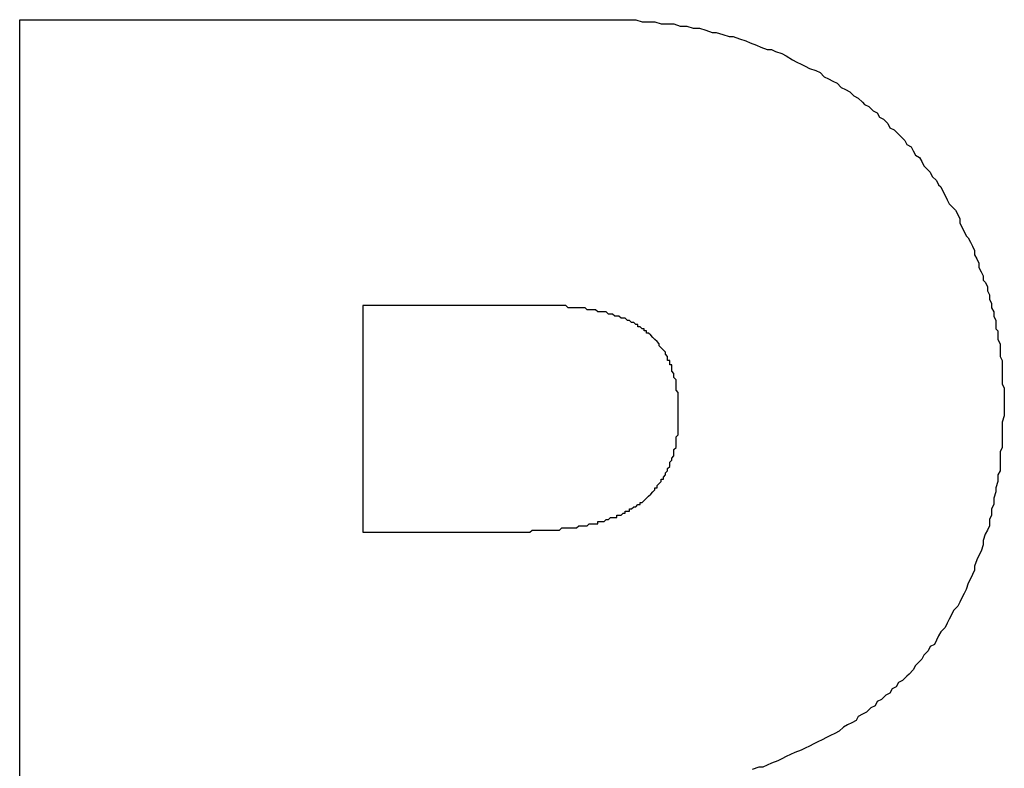
# Model space of a CAD drawing. Extents: x 0 to 115, y 0 to 74.
# Drawn here: x 94 to 94, y 10 to 10 of the extents above; entities that cross this region are included whole.
import ezdxf

# ---------------------------------------------------------------- set-up
doc = ezdxf.new("R2010")
doc.units = 0
doc.header["$LTSCALE"] = 0.25
doc.header["$MEASUREMENT"] = 0
doc.layers.add('0_SUMMING CARD', color=3, linetype='CONTINUOUS')

msp = doc.modelspace()

# ---------------------------------------------------------------- linework, layer by layer
at = {"layer": '0_SUMMING CARD', "linetype": 'Continuous'}
for p, q in [((93.634742, 10.255299), (93.634742, 10.255399)), ((93.634742, 10.255399), (93.634842, 10.255399)), ((93.634742, 10.255199), (93.634742, 10.255299)), ((93.634742, 10.255099), (93.634742, 10.255199)), ((93.634842, 10.255399), (93.634942, 10.255399)), ((93.634942, 10.255399), (93.635042, 10.255399)), ((93.635042, 10.255399), (93.635142, 10.255399)), ((93.635142, 10.255399), (93.635242, 10.255399)), ((93.635242, 10.255399), (93.635342, 10.255399)), ((93.635342, 10.255399), (93.635442, 10.255399)), ((93.635442, 10.255399), (93.635542, 10.255399)), ((93.635542, 10.255399), (93.635642, 10.255399)), ((93.635642, 10.255399), (93.635742, 10.255399)), ((93.635742, 10.255399), (93.635942, 10.255399)), ((93.635942, 10.255399), (93.636042, 10.255399)), ((93.636042, 10.255399), (93.636242, 10.255399)), ((93.636242, 10.255399), (93.636342, 10.255399)), ((93.636342, 10.255399), (93.636542, 10.255399)), ((93.636542, 10.255399), (93.636742, 10.255399)), ((93.636742, 10.255399), (93.636842, 10.255399)), ((93.636842, 10.255399), (93.637042, 10.255399)), ((93.637042, 10.255399), (93.637242, 10.255399)), ((93.637242, 10.255399), (93.637442, 10.255399)), ((93.637442, 10.255399), (93.637642, 10.255399)), ((93.637642, 10.255399), (93.637842, 10.255399)), ((93.637842, 10.255399), (93.638142, 10.255399)), ((93.638142, 10.255399), (93.638342, 10.255399)), ((93.638342, 10.255399), (93.638542, 10.255399)), ((93.638542, 10.255399), (93.638842, 10.255399)), ((93.638842, 10.255399), (93.639042, 10.255399)), ((93.639042, 10.255399), (93.639242, 10.255399)), ((93.639242, 10.255399), (93.639542, 10.255399)), ((93.639542, 10.255399), (93.639742, 10.255399)), ((93.639742, 10.255399), (93.640042, 10.255399)), ((93.640042, 10.255399), (93.640342, 10.255399)), ((93.640342, 10.255399), (93.640542, 10.255399)), ((93.640542, 10.255399), (93.640842, 10.255399)), ((93.640842, 10.255399), (93.641142, 10.255399)), ((93.641142, 10.255399), (93.641342, 10.255399)), ((93.641342, 10.255399), (93.641642, 10.255399)), ((93.641642, 10.255399), (93.641942, 10.255399)), ((93.641942, 10.255399), (93.642242, 10.255399)), ((93.642242, 10.255399), (93.642542, 10.255399)), ((93.642542, 10.255399), (93.642842, 10.255399)), ((93.642842, 10.255399), (93.643142, 10.255399)), ((93.643142, 10.255399), (93.643442, 10.255399)), ((93.643442, 10.255399), (93.643742, 10.255399)), ((93.643742, 10.255399), (93.644042, 10.255399)), ((93.644042, 10.255399), (93.644342, 10.255399)), ((93.644342, 10.255399), (93.644642, 10.255399)), ((93.644642, 10.255399), (93.644942, 10.255399)), ((93.644942, 10.255399), (93.645242, 10.255399)), ((93.645242, 10.255399), (93.645642, 10.255399)), ((93.645642, 10.255399), (93.645942, 10.255399)), ((93.645942, 10.255399), (93.646242, 10.255399)), ((93.646242, 10.255399), (93.646542, 10.255399)), ((93.646542, 10.255399), (93.646842, 10.255399)), ((93.646842, 10.255399), (93.647142, 10.255399)), ((93.647142, 10.255399), (93.647542, 10.255399)), ((93.647542, 10.255399), (93.647842, 10.255399)), ((93.647842, 10.255399), (93.648142, 10.255399)), ((93.648142, 10.255399), (93.648442, 10.255399)), ((93.648442, 10.255399), (93.648742, 10.255399)), ((93.648742, 10.255399), (93.649142, 10.255399)), ((93.649142, 10.255399), (93.649442, 10.255399)), ((93.649442, 10.255399), (93.649742, 10.255399)), ((93.649742, 10.255399), (93.650042, 10.255399)), ((93.650042, 10.255399), (93.650342, 10.255399)), ((93.650342, 10.255399), (93.650742, 10.255399)), ((93.650742, 10.255399), (93.651042, 10.255399)), ((93.651042, 10.255399), (93.651342, 10.255399)), ((93.651342, 10.255399), (93.651642, 10.255399)), ((93.651642, 10.255399), (93.651942, 10.255399)), ((93.651942, 10.255399), (93.652242, 10.255399)), ((93.652242, 10.255399), (93.652542, 10.255399)), ((93.652542, 10.255399), (93.652842, 10.255399)), ((93.652842, 10.255399), (93.653142, 10.255399)), ((93.653142, 10.255399), (93.653442, 10.255399)), ((93.653442, 10.255399), (93.653742, 10.255399)), ((93.653742, 10.255399), (93.654042, 10.255399)), ((93.654042, 10.255399), (93.654342, 10.255399)), ((93.654342, 10.255399), (93.654642, 10.255399)), ((93.654642, 10.255399), (93.654942, 10.255399)), ((93.654942, 10.255399), (93.655242, 10.255399)), ((93.655242, 10.255399), (93.655542, 10.255399)), ((93.655542, 10.255399), (93.655742, 10.255399)), ((93.655742, 10.255399), (93.656042, 10.255399)), ((93.656042, 10.255399), (93.656342, 10.255399)), ((93.656342, 10.255399), (93.656542, 10.255399)), ((93.656542, 10.255399), (93.656842, 10.255399)), ((93.656842, 10.255399), (93.657042, 10.255399)), ((93.657042, 10.255399), (93.657342, 10.255399)), ((93.657342, 10.255399), (93.657542, 10.255399)), ((93.657542, 10.255399), (93.657842, 10.255399)), ((93.657842, 10.255399), (93.658042, 10.255399)), ((93.658042, 10.255399), (93.658242, 10.255399)), ((93.658242, 10.255399), (93.658542, 10.255399)), ((93.658542, 10.255399), (93.658742, 10.255399)), ((93.658742, 10.255399), (93.658942, 10.255399)), ((93.658942, 10.255399), (93.659142, 10.255399)), ((93.659142, 10.255399), (93.659342, 10.255399)), ((93.659342, 10.255399), (93.659542, 10.255399)), ((93.659542, 10.255399), (93.659742, 10.255399)), ((93.659742, 10.255399), (93.659942, 10.255399)), ((93.659942, 10.255399), (93.660042, 10.255399)), ((93.660042, 10.255399), (93.660242, 10.255399)), ((93.660242, 10.255399), (93.660442, 10.255399)), ((93.660442, 10.255399), (93.660542, 10.255399)), ((93.660542, 10.255399), (93.660742, 10.255399)), ((93.660742, 10.255399), (93.660842, 10.255399)), ((93.660842, 10.255399), (93.660942, 10.255399)), ((93.660942, 10.255399), (93.661042, 10.255399)), ((93.661042, 10.255399), (93.661242, 10.255399)), ((93.661242, 10.255399), (93.661342, 10.255399)), ((93.661342, 10.255399), (93.661442, 10.255399)), ((93.661442, 10.255399), (93.661542, 10.255399)), ((93.661542, 10.255399), (93.661642, 10.255399)), ((93.661642, 10.255399), (93.661742, 10.255399)), ((93.661742, 10.255399), (93.661842, 10.255399)), ((93.661842, 10.255399), (93.662242, 10.255399)), ((93.662242, 10.255399), (93.662542, 10.255399)), ((93.662542, 10.255399), (93.662842, 10.255399)), ((93.662842, 10.255399), (93.663242, 10.255399)), ((93.663242, 10.255399), (93.663542, 10.255399)), ((93.663542, 10.255399), (93.663842, 10.255399)), ((93.663842, 10.255399), (93.664142, 10.255299)), ((93.664142, 10.255299), (93.664442, 10.255299)), ((93.664442, 10.255299), (93.664742, 10.255299)), ((93.664742, 10.255299), (93.665042, 10.255199)), ((93.665042, 10.255199), (93.665342, 10.255199)), ((93.665342, 10.255199), (93.665642, 10.255199)), ((93.665642, 10.255199), (93.665942, 10.255099)), ((93.634742, 10.254999), (93.634742, 10.255099)), ((93.634742, 10.254799), (93.634742, 10.254999)), ((93.634742, 10.254699), (93.634742, 10.254799)), ((93.634742, 10.254499), (93.634742, 10.254699)), ((93.665942, 10.255099), (93.666242, 10.255099)), ((93.666242, 10.255099), (93.666542, 10.254999)), ((93.666542, 10.254999), (93.666842, 10.254999)), ((93.666842, 10.254999), (93.667142, 10.254899)), ((93.667142, 10.254899), (93.667442, 10.254799)), ((93.667442, 10.254799), (93.667642, 10.254799)), ((93.667642, 10.254799), (93.667942, 10.254699)), ((93.667942, 10.254699), (93.668242, 10.254599)), ((93.634742, 10.254299), (93.634742, 10.254499)), ((93.634742, 10.254099), (93.634742, 10.254299)), ((93.668242, 10.254599), (93.668442, 10.254599)), ((93.668442, 10.254599), (93.668742, 10.254499)), ((93.668742, 10.254499), (93.669042, 10.254399)), ((93.669042, 10.254399), (93.669242, 10.254299)), ((93.669242, 10.254299), (93.669542, 10.254199)), ((93.669542, 10.254199), (93.669742, 10.254099)), ((93.634742, 10.253899), (93.634742, 10.254099)), ((93.634742, 10.253599), (93.634742, 10.253899)), ((93.669742, 10.254099), (93.670042, 10.253999)), ((93.670042, 10.253999), (93.670242, 10.253999)), ((93.670242, 10.253999), (93.670442, 10.253899)), ((93.670442, 10.253899), (93.670742, 10.253799)), ((93.670742, 10.253799), (93.670942, 10.253699)), ((93.634742, 10.253399), (93.634742, 10.253599)), ((93.634742, 10.253099), (93.634742, 10.253399)), ((93.670942, 10.253699), (93.671242, 10.253499)), ((93.671242, 10.253499), (93.671442, 10.253399)), ((93.671442, 10.253399), (93.671642, 10.253299)), ((93.671642, 10.253299), (93.671842, 10.253199)), ((93.634742, 10.252799), (93.634742, 10.253099)), ((93.634742, 10.252499), (93.634742, 10.252799)), ((93.671842, 10.253199), (93.672042, 10.253099)), ((93.672042, 10.253099), (93.672342, 10.252999)), ((93.672342, 10.252999), (93.672542, 10.252899)), ((93.672542, 10.252899), (93.672742, 10.252699)), ((93.634742, 10.252199), (93.634742, 10.252499)), ((93.672742, 10.252699), (93.672942, 10.252599)), ((93.672942, 10.252599), (93.673142, 10.252499)), ((93.673142, 10.252499), (93.673342, 10.252399)), ((93.673342, 10.252399), (93.673542, 10.252199)), ((93.634742, 10.251899), (93.634742, 10.252199)), ((93.634742, 10.251599), (93.634742, 10.251899)), ((93.673542, 10.252199), (93.673742, 10.252099)), ((93.673742, 10.252099), (93.673942, 10.251999)), ((93.673942, 10.251999), (93.674142, 10.251799)), ((93.634742, 10.251199), (93.634742, 10.251599)), ((93.674142, 10.251799), (93.674342, 10.251699)), ((93.674342, 10.251699), (93.674542, 10.251499)), ((93.674542, 10.251499), (93.674642, 10.251399)), ((93.674642, 10.251399), (93.674842, 10.251299)), ((93.634742, 10.250899), (93.634742, 10.251199)), ((93.674842, 10.251299), (93.675042, 10.251099)), ((93.675042, 10.251099), (93.675242, 10.250999)), ((93.675242, 10.250999), (93.675342, 10.250799)), ((93.634742, 10.250499), (93.634742, 10.250899)), ((93.634742, 10.250099), (93.634742, 10.250499)), ((93.675342, 10.250799), (93.675542, 10.250699)), ((93.675542, 10.250699), (93.675742, 10.250499)), ((93.675742, 10.250499), (93.675842, 10.250299)), ((93.634742, 10.249699), (93.634742, 10.250099)), ((93.675842, 10.250299), (93.676042, 10.250199)), ((93.676042, 10.250199), (93.676242, 10.249999)), ((93.676242, 10.249999), (93.676342, 10.249899)), ((93.634742, 10.249299), (93.634742, 10.249699)), ((93.676342, 10.249899), (93.676542, 10.249699)), ((93.676542, 10.249699), (93.676642, 10.249499)), ((93.634742, 10.248899), (93.634742, 10.249299)), ((93.676642, 10.249499), (93.676842, 10.249399)), ((93.676842, 10.249399), (93.676942, 10.249199)), ((93.676942, 10.249199), (93.677042, 10.248999)), ((93.634742, 10.248399), (93.634742, 10.248899)), ((93.677042, 10.248999), (93.677242, 10.248899)), ((93.677242, 10.248899), (93.677342, 10.248699)), ((93.677342, 10.248699), (93.677442, 10.248499)), ((93.634742, 10.247999), (93.634742, 10.248399)), ((93.677442, 10.248499), (93.677642, 10.248299)), ((93.677642, 10.248299), (93.677742, 10.248199)), ((93.677742, 10.248199), (93.677842, 10.247999)), ((93.634742, 10.247499), (93.634742, 10.247999)), ((93.677842, 10.247999), (93.678042, 10.247799)), ((93.678042, 10.247799), (93.678142, 10.247599)), ((93.634742, 10.247099), (93.634742, 10.247499)), ((93.678142, 10.247599), (93.678242, 10.247499)), ((93.678242, 10.247499), (93.678342, 10.247299)), ((93.678342, 10.247299), (93.678442, 10.247099)), ((93.634742, 10.246599), (93.634742, 10.247099)), ((93.678442, 10.247099), (93.678542, 10.246899)), ((93.678542, 10.246899), (93.678642, 10.246699)), ((93.634742, 10.246099), (93.634742, 10.246599)), ((93.678642, 10.246699), (93.678742, 10.246599)), ((93.678742, 10.246599), (93.678942, 10.246399)), ((93.678942, 10.246399), (93.679042, 10.246199)), ((93.634742, 10.245599), (93.634742, 10.246099)), ((93.679042, 10.246199), (93.679142, 10.245999)), ((93.679142, 10.245999), (93.679142, 10.245799)), ((93.634742, 10.245099), (93.634742, 10.245599)), ((93.679142, 10.245799), (93.679242, 10.245599)), ((93.679242, 10.245599), (93.679342, 10.245399)), ((93.679342, 10.245399), (93.679442, 10.245199)), ((93.634742, 10.244599), (93.634742, 10.245099)), ((93.679442, 10.245199), (93.679542, 10.245099)), ((93.679542, 10.245099), (93.679642, 10.244899)), ((93.679642, 10.244899), (93.679742, 10.244699)), ((93.634742, 10.244099), (93.634742, 10.244599)), ((93.679742, 10.244699), (93.679842, 10.244499)), ((93.679842, 10.244499), (93.679842, 10.244299)), ((93.634742, 10.243599), (93.634742, 10.244099)), ((93.679842, 10.244299), (93.679942, 10.244099)), ((93.679942, 10.244099), (93.680042, 10.243899)), ((93.634742, 10.242999), (93.634742, 10.243599)), ((93.680042, 10.243899), (93.680042, 10.243699)), ((93.680042, 10.243699), (93.680142, 10.243499)), ((93.680142, 10.243499), (93.680242, 10.243299)), ((93.680242, 10.243299), (93.680242, 10.243099)), ((93.680242, 10.243099), (93.680342, 10.242999)), ((93.634742, 10.242499), (93.634742, 10.242999)), ((93.680342, 10.242999), (93.680442, 10.242799)), ((93.680442, 10.242799), (93.680442, 10.242599)), ((93.680442, 10.242599), (93.680542, 10.242399)), ((93.634742, 10.241999), (93.634742, 10.242499)), ((93.680542, 10.242399), (93.680542, 10.242199)), ((93.680542, 10.242199), (93.680642, 10.241999)), ((93.634742, 10.241399), (93.634742, 10.241999)), ((93.650942, 10.241899), (93.650942, 10.241799)), ((93.651042, 10.241899), (93.650942, 10.241899)), ((93.650942, 10.241799), (93.650942, 10.241699)), ((93.650942, 10.241699), (93.650942, 10.241599)), ((93.651142, 10.241899), (93.651042, 10.241899)), ((93.651242, 10.241899), (93.651142, 10.241899)), ((93.651342, 10.241899), (93.651242, 10.241899)), ((93.651442, 10.241899), (93.651342, 10.241899)), ((93.651542, 10.241899), (93.651442, 10.241899)), ((93.651642, 10.241899), (93.651542, 10.241899)), ((93.651742, 10.241899), (93.651642, 10.241899)), ((93.651842, 10.241899), (93.651742, 10.241899)), ((93.651942, 10.241899), (93.651842, 10.241899)), ((93.652042, 10.241899), (93.651942, 10.241899)), ((93.652142, 10.241899), (93.652042, 10.241899)), ((93.652242, 10.241899), (93.652142, 10.241899)), ((93.652342, 10.241899), (93.652242, 10.241899)), ((93.652442, 10.241899), (93.652342, 10.241899)), ((93.652542, 10.241899), (93.652442, 10.241899)), ((93.652642, 10.241899), (93.652542, 10.241899)), ((93.652742, 10.241899), (93.652642, 10.241899)), ((93.652842, 10.241899), (93.652742, 10.241899)), ((93.652942, 10.241899), (93.652842, 10.241899)), ((93.653042, 10.241899), (93.652942, 10.241899)), ((93.653142, 10.241899), (93.653042, 10.241899)), ((93.653242, 10.241899), (93.653142, 10.241899)), ((93.653342, 10.241899), (93.653242, 10.241899)), ((93.653442, 10.241899), (93.653342, 10.241899)), ((93.653542, 10.241899), (93.653442, 10.241899)), ((93.653642, 10.241899), (93.653542, 10.241899)), ((93.653742, 10.241899), (93.653642, 10.241899)), ((93.653842, 10.241899), (93.653742, 10.241899)), ((93.653942, 10.241899), (93.653842, 10.241899)), ((93.654042, 10.241899), (93.653942, 10.241899)), ((93.654142, 10.241899), (93.654042, 10.241899)), ((93.654242, 10.241899), (93.654142, 10.241899)), ((93.654342, 10.241899), (93.654242, 10.241899)), ((93.654442, 10.241899), (93.654342, 10.241899)), ((93.654542, 10.241899), (93.654442, 10.241899)), ((93.654642, 10.241899), (93.654542, 10.241899)), ((93.654742, 10.241899), (93.654642, 10.241899)), ((93.654842, 10.241899), (93.654742, 10.241899)), ((93.654942, 10.241899), (93.654842, 10.241899)), ((93.655042, 10.241899), (93.654942, 10.241899)), ((93.655142, 10.241899), (93.655042, 10.241899)), ((93.655242, 10.241899), (93.655142, 10.241899)), ((93.655342, 10.241899), (93.655242, 10.241899)), ((93.655442, 10.241899), (93.655342, 10.241899)), ((93.655542, 10.241899), (93.655442, 10.241899)), ((93.655642, 10.241899), (93.655542, 10.241899)), ((93.655742, 10.241899), (93.655642, 10.241899)), ((93.655842, 10.241899), (93.655742, 10.241899)), ((93.655942, 10.241899), (93.655842, 10.241899)), ((93.656042, 10.241899), (93.655942, 10.241899)), ((93.656142, 10.241899), (93.656042, 10.241899)), ((93.656242, 10.241899), (93.656142, 10.241899)), ((93.656342, 10.241899), (93.656242, 10.241899)), ((93.656442, 10.241899), (93.656342, 10.241899)), ((93.656542, 10.241899), (93.656442, 10.241899)), ((93.656642, 10.241899), (93.656542, 10.241899)), ((93.656742, 10.241899), (93.656642, 10.241899)), ((93.656842, 10.241899), (93.656742, 10.241899)), ((93.656942, 10.241899), (93.656842, 10.241899)), ((93.657042, 10.241899), (93.656942, 10.241899)), ((93.657142, 10.241899), (93.657042, 10.241899)), ((93.657242, 10.241899), (93.657142, 10.241899)), ((93.657342, 10.241899), (93.657242, 10.241899)), ((93.657442, 10.241899), (93.657342, 10.241899)), ((93.657542, 10.241899), (93.657442, 10.241899)), ((93.657642, 10.241899), (93.657542, 10.241899)), ((93.657742, 10.241899), (93.657642, 10.241899)), ((93.657842, 10.241899), (93.657742, 10.241899)), ((93.657942, 10.241899), (93.657842, 10.241899)), ((93.658042, 10.241899), (93.657942, 10.241899)), ((93.658142, 10.241899), (93.658042, 10.241899)), ((93.658242, 10.241899), (93.658142, 10.241899)), ((93.658342, 10.241899), (93.658242, 10.241899)), ((93.658442, 10.241899), (93.658342, 10.241899)), ((93.658542, 10.241899), (93.658442, 10.241899)), ((93.658642, 10.241899), (93.658542, 10.241899)), ((93.658742, 10.241899), (93.658642, 10.241899)), ((93.658842, 10.241899), (93.658742, 10.241899)), ((93.658942, 10.241899), (93.658842, 10.241899)), ((93.659042, 10.241899), (93.658942, 10.241899)), ((93.659142, 10.241899), (93.659042, 10.241899)), ((93.659242, 10.241899), (93.659142, 10.241899)), ((93.659342, 10.241899), (93.659242, 10.241899)), ((93.659442, 10.241899), (93.659342, 10.241899)), ((93.659542, 10.241899), (93.659442, 10.241899)), ((93.659642, 10.241899), (93.659542, 10.241899)), ((93.659742, 10.241899), (93.659642, 10.241899)), ((93.659842, 10.241899), (93.659742, 10.241899)), ((93.659942, 10.241899), (93.659842, 10.241899)), ((93.660042, 10.241899), (93.659942, 10.241899)), ((93.660142, 10.241899), (93.660042, 10.241899)), ((93.660242, 10.241899), (93.660142, 10.241899)), ((93.660342, 10.241899), (93.660242, 10.241899)), ((93.660442, 10.241899), (93.660342, 10.241899)), ((93.660542, 10.241899), (93.660442, 10.241899)), ((93.660642, 10.241799), (93.660542, 10.241899)), ((93.660742, 10.241799), (93.660642, 10.241799)), ((93.660842, 10.241799), (93.660742, 10.241799)), ((93.660942, 10.241799), (93.660842, 10.241799)), ((93.661042, 10.241799), (93.660942, 10.241799)), ((93.661142, 10.241799), (93.661042, 10.241799)), ((93.661242, 10.241799), (93.661142, 10.241799)), ((93.661342, 10.241799), (93.661242, 10.241799)), ((93.661442, 10.241799), (93.661342, 10.241799)), ((93.661542, 10.241699), (93.661442, 10.241799)), ((93.661642, 10.241699), (93.661542, 10.241699)), ((93.661742, 10.241699), (93.661642, 10.241699)), ((93.661842, 10.241699), (93.661742, 10.241699)), ((93.661942, 10.241699), (93.661842, 10.241699)), ((93.662042, 10.241599), (93.661942, 10.241699)), ((93.680642, 10.241999), (93.680642, 10.241799)), ((93.680642, 10.241799), (93.680742, 10.241599)), ((93.634742, 10.240799), (93.634742, 10.241399)), ((93.650942, 10.241599), (93.650942, 10.241499)), ((93.650942, 10.241499), (93.650942, 10.241399)), ((93.650942, 10.241399), (93.650942, 10.241299)), ((93.650942, 10.241299), (93.650942, 10.241199)), ((93.650942, 10.241199), (93.650942, 10.241099)), ((93.662142, 10.241599), (93.662042, 10.241599)), ((93.662242, 10.241599), (93.662142, 10.241599)), ((93.662342, 10.241599), (93.662242, 10.241599)), ((93.662442, 10.241599), (93.662342, 10.241599)), ((93.662542, 10.241499), (93.662442, 10.241599)), ((93.662642, 10.241499), (93.662542, 10.241499)), ((93.662742, 10.241499), (93.662642, 10.241499)), ((93.662842, 10.241399), (93.662742, 10.241499)), ((93.662942, 10.241399), (93.662842, 10.241399)), ((93.663042, 10.241399), (93.662942, 10.241399)), ((93.663142, 10.241299), (93.663042, 10.241399)), ((93.663242, 10.241299), (93.663142, 10.241299)), ((93.663342, 10.241299), (93.663242, 10.241299)), ((93.663442, 10.241199), (93.663342, 10.241299)), ((93.663542, 10.241199), (93.663442, 10.241199)), ((93.663642, 10.241099), (93.663542, 10.241199)), ((93.680742, 10.241599), (93.680742, 10.241399)), ((93.680742, 10.241399), (93.680842, 10.241199)), ((93.680842, 10.241199), (93.680842, 10.240999)), ((93.634742, 10.240299), (93.634742, 10.240799)), ((93.650942, 10.241099), (93.650942, 10.240999)), ((93.650942, 10.240999), (93.650942, 10.240899)), ((93.650942, 10.240899), (93.650942, 10.240799)), ((93.650942, 10.240799), (93.650942, 10.240699)), ((93.650942, 10.240699), (93.650942, 10.240599)), ((93.663742, 10.241099), (93.663642, 10.241099)), ((93.663842, 10.240999), (93.663742, 10.241099)), ((93.663942, 10.240999), (93.663842, 10.240999)), ((93.663942, 10.240899), (93.663942, 10.240999)), ((93.664042, 10.240899), (93.663942, 10.240899)), ((93.664142, 10.240799), (93.664042, 10.240899)), ((93.664242, 10.240799), (93.664142, 10.240799)), ((93.664242, 10.240699), (93.664242, 10.240799)), ((93.664342, 10.240699), (93.664242, 10.240699)), ((93.664342, 10.240599), (93.664342, 10.240699)), ((93.680842, 10.240999), (93.680842, 10.240799)), ((93.680842, 10.240799), (93.680942, 10.240699)), ((93.680942, 10.240699), (93.680942, 10.240499)), ((93.634742, 10.239699), (93.634742, 10.240299)), ((93.650942, 10.240599), (93.650942, 10.240499)), ((93.650942, 10.240499), (93.650942, 10.240399)), ((93.650942, 10.240399), (93.650942, 10.240299)), ((93.650942, 10.240299), (93.650942, 10.240199)), ((93.664442, 10.240599), (93.664342, 10.240599)), ((93.664542, 10.240499), (93.664442, 10.240599)), ((93.664642, 10.240399), (93.664542, 10.240499)), ((93.664742, 10.240299), (93.664642, 10.240399)), ((93.664842, 10.240199), (93.664742, 10.240299)), ((93.680942, 10.240499), (93.680942, 10.240299)), ((93.680942, 10.240299), (93.681042, 10.240099)), ((93.650942, 10.240199), (93.650942, 10.240099)), ((93.650942, 10.240099), (93.650942, 10.239999)), ((93.650942, 10.239999), (93.650942, 10.239899)), ((93.650942, 10.239899), (93.650942, 10.239799)), ((93.650942, 10.239799), (93.650942, 10.239699)), ((93.664942, 10.240099), (93.664842, 10.240199)), ((93.664942, 10.239999), (93.664942, 10.240099)), ((93.665042, 10.239899), (93.664942, 10.239999)), ((93.665142, 10.239799), (93.665042, 10.239899)), ((93.665242, 10.239699), (93.665142, 10.239799)), ((93.681042, 10.240099), (93.681042, 10.239899)), ((93.681042, 10.239899), (93.681042, 10.239699)), ((93.634742, 10.239099), (93.634742, 10.239699)), ((93.650942, 10.239699), (93.650942, 10.239599)), ((93.650942, 10.239599), (93.650942, 10.239499)), ((93.650942, 10.239499), (93.650942, 10.239399)), ((93.650942, 10.239399), (93.650942, 10.239299)), ((93.665242, 10.239599), (93.665242, 10.239699)), ((93.665342, 10.239499), (93.665242, 10.239599)), ((93.665342, 10.239399), (93.665342, 10.239499)), ((93.665342, 10.239299), (93.665342, 10.239399)), ((93.681042, 10.239699), (93.681042, 10.239499)), ((93.681042, 10.239499), (93.681142, 10.239299)), ((93.634742, 10.238499), (93.634742, 10.239099)), ((93.650942, 10.239299), (93.650942, 10.239199)), ((93.650942, 10.239199), (93.650942, 10.239099)), ((93.650942, 10.239099), (93.650942, 10.238999)), ((93.650942, 10.238999), (93.650942, 10.238799)), ((93.665442, 10.239299), (93.665342, 10.239299)), ((93.665442, 10.239199), (93.665442, 10.239299)), ((93.665442, 10.239099), (93.665442, 10.239199)), ((93.665542, 10.239099), (93.665442, 10.239099)), ((93.665542, 10.238999), (93.665542, 10.239099)), ((93.665542, 10.238899), (93.665542, 10.238999)), ((93.665542, 10.238799), (93.665542, 10.238899)), ((93.681142, 10.239299), (93.681142, 10.239099)), ((93.681142, 10.239099), (93.681142, 10.238999)), ((93.681142, 10.238999), (93.681142, 10.238799)), ((93.634742, 10.237899), (93.634742, 10.238499)), ((93.650942, 10.238799), (93.650942, 10.238699)), ((93.650942, 10.238699), (93.650942, 10.238599)), ((93.650942, 10.238599), (93.650942, 10.238499)), ((93.650942, 10.238499), (93.650942, 10.238399)), ((93.650942, 10.238399), (93.650942, 10.238299)), ((93.665642, 10.238699), (93.665542, 10.238799)), ((93.665642, 10.238599), (93.665642, 10.238699)), ((93.665642, 10.238499), (93.665642, 10.238599)), ((93.665742, 10.238399), (93.665642, 10.238499)), ((93.665742, 10.238299), (93.665742, 10.238399)), ((93.681142, 10.238799), (93.681142, 10.238599)), ((93.681142, 10.238599), (93.681142, 10.238399)), ((93.681142, 10.238399), (93.681142, 10.238199)), ((93.650942, 10.238299), (93.650942, 10.238099)), ((93.650942, 10.238099), (93.650942, 10.237999)), ((93.650942, 10.237999), (93.650942, 10.237899)), ((93.665742, 10.238199), (93.665742, 10.238299)), ((93.665742, 10.238099), (93.665742, 10.238199)), ((93.665742, 10.237999), (93.665742, 10.238099)), ((93.665742, 10.237899), (93.665742, 10.237999)), ((93.681142, 10.238199), (93.681242, 10.237999)), ((93.681242, 10.237999), (93.681242, 10.237899)), ((93.634742, 10.237399), (93.634742, 10.237899)), ((93.650942, 10.237899), (93.650942, 10.237799)), ((93.650942, 10.237799), (93.650942, 10.237599)), ((93.650942, 10.237599), (93.650942, 10.237499)), ((93.650942, 10.237499), (93.650942, 10.237399)), ((93.665842, 10.237799), (93.665742, 10.237899)), ((93.665842, 10.237699), (93.665842, 10.237799)), ((93.665842, 10.237599), (93.665842, 10.237699)), ((93.665842, 10.237499), (93.665842, 10.237599)), ((93.665842, 10.237399), (93.665842, 10.237499)), ((93.681242, 10.237899), (93.681242, 10.237699)), ((93.681242, 10.237699), (93.681242, 10.237499)), ((93.681242, 10.237499), (93.681242, 10.237299)), ((93.634742, 10.236799), (93.634742, 10.237399)), ((93.650942, 10.237399), (93.650942, 10.237299)), ((93.650942, 10.237299), (93.650942, 10.237099)), ((93.650942, 10.237099), (93.650942, 10.236999)), ((93.650942, 10.236999), (93.650942, 10.236899)), ((93.665842, 10.237299), (93.665842, 10.237399)), ((93.665842, 10.237199), (93.665842, 10.237299)), ((93.665842, 10.237099), (93.665842, 10.237199)), ((93.665842, 10.236999), (93.665842, 10.237099)), ((93.665842, 10.236899), (93.665842, 10.236999)), ((93.681242, 10.237299), (93.681242, 10.236999)), ((93.681242, 10.236999), (93.681242, 10.236699)), ((93.634742, 10.236199), (93.634742, 10.236799)), ((93.650942, 10.236899), (93.650942, 10.236799)), ((93.650942, 10.236799), (93.650942, 10.236599)), ((93.650942, 10.236599), (93.650942, 10.236499)), ((93.665842, 10.236799), (93.665842, 10.236899)), ((93.665842, 10.236599), (93.665842, 10.236799)), ((93.665842, 10.236499), (93.665842, 10.236599)), ((93.681242, 10.236699), (93.681142, 10.236399)), ((93.634742, 10.235599), (93.634742, 10.236199)), ((93.650942, 10.236499), (93.650942, 10.236399)), ((93.650942, 10.236399), (93.650942, 10.236299)), ((93.650942, 10.236299), (93.650942, 10.236099)), ((93.650942, 10.236099), (93.650942, 10.235999)), ((93.665842, 10.236399), (93.665842, 10.236499)), ((93.665842, 10.236299), (93.665842, 10.236399)), ((93.665842, 10.236199), (93.665842, 10.236299)), ((93.665842, 10.236099), (93.665842, 10.236199)), ((93.665842, 10.235899), (93.665842, 10.236099)), ((93.681142, 10.236399), (93.681142, 10.236099)), ((93.681142, 10.236099), (93.681142, 10.235799)), ((93.634742, 10.234999), (93.634742, 10.235599)), ((93.650942, 10.235999), (93.650942, 10.235899)), ((93.650942, 10.235899), (93.650942, 10.235799)), ((93.650942, 10.235799), (93.650942, 10.235599)), ((93.650942, 10.235599), (93.650942, 10.235499)), ((93.665742, 10.235699), (93.665842, 10.235799)), ((93.665742, 10.235599), (93.665742, 10.235699)), ((93.665742, 10.235499), (93.665742, 10.235599)), ((93.665842, 10.235799), (93.665842, 10.235899)), ((93.681142, 10.235799), (93.681142, 10.235499)), ((93.650942, 10.235499), (93.650942, 10.235399)), ((93.650942, 10.235399), (93.650942, 10.235299)), ((93.650942, 10.235299), (93.650942, 10.235099)), ((93.665642, 10.235099), (93.665742, 10.235199)), ((93.665742, 10.235399), (93.665742, 10.235499)), ((93.665742, 10.235299), (93.665742, 10.235399)), ((93.665742, 10.235199), (93.665742, 10.235299)), ((93.681142, 10.235199), (93.681042, 10.234999)), ((93.681142, 10.235499), (93.681142, 10.235199)), ((93.634742, 10.234299), (93.634742, 10.234999)), ((93.650942, 10.235099), (93.650942, 10.234999)), ((93.650942, 10.234999), (93.650942, 10.234899)), ((93.650942, 10.234899), (93.650942, 10.234799)), ((93.650942, 10.234799), (93.650942, 10.234699)), ((93.650942, 10.234699), (93.650942, 10.234499)), ((93.665542, 10.234699), (93.665642, 10.234799)), ((93.665542, 10.234599), (93.665542, 10.234699)), ((93.665642, 10.234999), (93.665642, 10.235099)), ((93.665642, 10.234899), (93.665642, 10.234999)), ((93.665642, 10.234799), (93.665642, 10.234899)), ((93.681042, 10.234999), (93.681042, 10.234699)), ((93.681042, 10.234699), (93.681042, 10.234399)), ((93.634742, 10.233699), (93.634742, 10.234299)), ((93.650942, 10.234499), (93.650942, 10.234399)), ((93.650942, 10.234399), (93.650942, 10.234299)), ((93.650942, 10.234299), (93.650942, 10.234199)), ((93.650942, 10.234199), (93.650942, 10.234099)), ((93.665342, 10.234199), (93.665442, 10.234299)), ((93.665342, 10.234099), (93.665342, 10.234199)), ((93.665442, 10.234499), (93.665542, 10.234599)), ((93.665442, 10.234399), (93.665442, 10.234499)), ((93.665442, 10.234299), (93.665442, 10.234399)), ((93.681042, 10.234399), (93.681042, 10.234099)), ((93.650942, 10.234099), (93.650942, 10.233999)), ((93.650942, 10.233999), (93.650942, 10.233899)), ((93.650942, 10.233899), (93.650942, 10.233699)), ((93.665142, 10.233799), (93.665242, 10.233899)), ((93.665142, 10.233699), (93.665142, 10.233799)), ((93.665242, 10.233999), (93.665342, 10.234099)), ((93.665242, 10.233899), (93.665242, 10.233999)), ((93.681042, 10.234099), (93.680942, 10.233899)), ((93.680942, 10.233899), (93.680942, 10.233599)), ((93.634742, 10.233099), (93.634742, 10.233699)), ((93.650942, 10.233699), (93.650942, 10.233599)), ((93.650942, 10.233599), (93.650942, 10.233499)), ((93.650942, 10.233499), (93.650942, 10.233399)), ((93.650942, 10.233399), (93.650942, 10.233299)), ((93.650942, 10.233299), (93.650942, 10.233199)), ((93.664742, 10.233299), (93.664842, 10.233299)), ((93.664742, 10.233199), (93.664742, 10.233299)), ((93.664842, 10.233399), (93.664942, 10.233499)), ((93.664842, 10.233299), (93.664842, 10.233399)), ((93.664942, 10.233499), (93.665042, 10.233599)), ((93.665042, 10.233699), (93.665142, 10.233699)), ((93.665042, 10.233599), (93.665042, 10.233699)), ((93.680942, 10.233599), (93.680842, 10.233299)), ((93.680842, 10.233299), (93.680842, 10.233099)), ((93.634742, 10.232499), (93.634742, 10.233099)), ((93.650942, 10.233199), (93.650942, 10.233099)), ((93.650942, 10.233099), (93.650942, 10.232999)), ((93.650942, 10.232999), (93.650942, 10.232899)), ((93.650942, 10.232899), (93.650942, 10.232799)), ((93.650942, 10.232799), (93.650942, 10.232699)), ((93.664242, 10.232699), (93.664342, 10.232799)), ((93.664342, 10.232799), (93.664442, 10.232899)), ((93.664442, 10.232899), (93.664542, 10.232999)), ((93.664542, 10.232999), (93.664642, 10.233099)), ((93.664642, 10.233099), (93.664742, 10.233199)), ((93.680842, 10.233099), (93.680742, 10.232799)), ((93.680742, 10.232799), (93.680742, 10.232499)), ((93.634742, 10.231899), (93.634742, 10.232499)), ((93.650942, 10.232699), (93.650942, 10.232599)), ((93.650942, 10.232599), (93.650942, 10.232499)), ((93.650942, 10.232499), (93.650942, 10.232399)), ((93.650942, 10.232399), (93.650942, 10.232299)), ((93.663642, 10.232299), (93.663742, 10.232399)), ((93.663742, 10.232399), (93.663842, 10.232399)), ((93.663842, 10.232399), (93.663942, 10.232499)), ((93.663942, 10.232499), (93.664042, 10.232499)), ((93.664042, 10.232599), (93.664142, 10.232599)), ((93.664042, 10.232499), (93.664042, 10.232599)), ((93.664142, 10.232599), (93.664242, 10.232699)), ((93.680742, 10.232499), (93.680642, 10.232299)), ((93.634742, 10.231299), (93.634742, 10.231899)), ((93.650942, 10.232299), (93.650942, 10.232199)), ((93.650942, 10.232199), (93.650942, 10.232099)), ((93.650942, 10.232099), (93.650942, 10.231999)), ((93.650942, 10.231999), (93.650942, 10.231899)), ((93.650942, 10.231899), (93.650942, 10.231799)), ((93.662542, 10.231799), (93.662642, 10.231899)), ((93.662642, 10.231899), (93.662742, 10.231899)), ((93.662742, 10.231899), (93.662842, 10.231899)), ((93.662842, 10.231899), (93.662942, 10.231899)), ((93.662942, 10.231999), (93.663042, 10.231999)), ((93.662942, 10.231899), (93.662942, 10.231999)), ((93.663042, 10.231999), (93.663142, 10.231999)), ((93.663142, 10.231999), (93.663242, 10.232099)), ((93.663242, 10.232099), (93.663342, 10.232099)), ((93.663342, 10.232199), (93.663442, 10.232199)), ((93.663342, 10.232099), (93.663342, 10.232199)), ((93.663442, 10.232199), (93.663542, 10.232199)), ((93.663542, 10.232299), (93.663642, 10.232299)), ((93.663542, 10.232199), (93.663542, 10.232299)), ((93.680642, 10.231999), (93.680542, 10.231799)), ((93.680642, 10.232299), (93.680642, 10.231999)), ((93.650942, 10.231799), (93.650942, 10.231699)), ((93.650942, 10.231699), (93.650942, 10.231599)), ((93.650942, 10.231599), (93.650942, 10.231499)), ((93.650942, 10.231499), (93.650942, 10.231399)), ((93.650942, 10.231399), (93.650942, 10.231299)), ((93.660242, 10.231299), (93.660342, 10.231399)), ((93.660342, 10.231399), (93.660442, 10.231399)), ((93.660442, 10.231399), (93.660542, 10.231399)), ((93.660542, 10.231399), (93.660642, 10.231399)), ((93.660642, 10.231399), (93.660742, 10.231399)), ((93.660742, 10.231399), (93.660842, 10.231399)), ((93.660842, 10.231399), (93.660942, 10.231399)), ((93.660942, 10.231399), (93.661042, 10.231399)), ((93.661042, 10.231399), (93.661142, 10.231499)), ((93.661142, 10.231499), (93.661242, 10.231499)), ((93.661242, 10.231499), (93.661342, 10.231499)), ((93.661342, 10.231499), (93.661442, 10.231499)), ((93.661442, 10.231499), (93.661542, 10.231499)), ((93.661542, 10.231499), (93.661642, 10.231599)), ((93.661642, 10.231599), (93.661742, 10.231599)), ((93.661742, 10.231599), (93.661842, 10.231599)), ((93.661842, 10.231599), (93.661942, 10.231599)), ((93.661942, 10.231599), (93.662042, 10.231599)), ((93.662042, 10.231699), (93.662142, 10.231699)), ((93.662042, 10.231599), (93.662042, 10.231699)), ((93.662142, 10.231699), (93.662242, 10.231699)), ((93.662242, 10.231699), (93.662342, 10.231699)), ((93.662342, 10.231699), (93.662442, 10.231799)), ((93.662442, 10.231799), (93.662542, 10.231799)), ((93.680542, 10.231499), (93.680442, 10.231299)), ((93.680542, 10.231799), (93.680542, 10.231499)), ((93.634742, 10.230599), (93.634742, 10.231299)), ((93.650942, 10.231299), (93.650942, 10.231199)), ((93.650942, 10.231199), (93.651042, 10.231199)), ((93.651042, 10.231199), (93.651142, 10.231199)), ((93.651142, 10.231199), (93.651242, 10.231199)), ((93.651242, 10.231199), (93.651342, 10.231199)), ((93.651342, 10.231199), (93.651442, 10.231199)), ((93.651442, 10.231199), (93.651542, 10.231199)), ((93.651542, 10.231199), (93.651642, 10.231199)), ((93.651642, 10.231199), (93.651742, 10.231199)), ((93.651742, 10.231199), (93.651842, 10.231199)), ((93.651842, 10.231199), (93.651942, 10.231199)), ((93.651942, 10.231199), (93.652042, 10.231199)), ((93.652042, 10.231199), (93.652142, 10.231199)), ((93.652142, 10.231199), (93.652242, 10.231199)), ((93.652242, 10.231199), (93.652342, 10.231199)), ((93.652342, 10.231199), (93.652442, 10.231199)), ((93.652442, 10.231199), (93.652542, 10.231199)), ((93.652542, 10.231199), (93.652642, 10.231199)), ((93.652642, 10.231199), (93.652742, 10.231199)), ((93.652742, 10.231199), (93.652842, 10.231199)), ((93.652842, 10.231199), (93.652942, 10.231199)), ((93.652942, 10.231199), (93.653042, 10.231199)), ((93.653042, 10.231199), (93.653142, 10.231199)), ((93.653142, 10.231199), (93.653242, 10.231199)), ((93.653242, 10.231199), (93.653342, 10.231199)), ((93.653342, 10.231199), (93.653442, 10.231199)), ((93.653442, 10.231199), (93.653542, 10.231199)), ((93.653542, 10.231199), (93.653642, 10.231199)), ((93.653642, 10.231199), (93.653742, 10.231199)), ((93.653742, 10.231199), (93.653842, 10.231199)), ((93.653842, 10.231199), (93.653942, 10.231199)), ((93.653942, 10.231199), (93.654042, 10.231199)), ((93.654042, 10.231199), (93.654142, 10.231199)), ((93.654142, 10.231199), (93.654242, 10.231199)), ((93.654242, 10.231199), (93.654342, 10.231199)), ((93.654342, 10.231199), (93.654442, 10.231199)), ((93.654442, 10.231199), (93.654542, 10.231199)), ((93.654542, 10.231199), (93.654642, 10.231199)), ((93.654642, 10.231199), (93.654742, 10.231199)), ((93.654742, 10.231199), (93.654842, 10.231199)), ((93.654842, 10.231199), (93.654942, 10.231199)), ((93.654942, 10.231199), (93.655042, 10.231199)), ((93.655042, 10.231199), (93.655142, 10.231199)), ((93.655142, 10.231199), (93.655242, 10.231199)), ((93.655242, 10.231199), (93.655342, 10.231199)), ((93.655342, 10.231199), (93.655442, 10.231199)), ((93.655442, 10.231199), (93.655542, 10.231199)), ((93.655542, 10.231199), (93.655642, 10.231199)), ((93.655642, 10.231199), (93.655742, 10.231199)), ((93.655742, 10.231199), (93.655842, 10.231199)), ((93.655842, 10.231199), (93.655942, 10.231199)), ((93.655942, 10.231199), (93.656042, 10.231199)), ((93.656042, 10.231199), (93.656142, 10.231199)), ((93.656142, 10.231199), (93.656242, 10.231199)), ((93.656242, 10.231199), (93.656342, 10.231199)), ((93.656342, 10.231199), (93.656442, 10.231199)), ((93.656442, 10.231199), (93.656542, 10.231199)), ((93.656542, 10.231199), (93.656642, 10.231199)), ((93.656642, 10.231199), (93.656742, 10.231199)), ((93.656742, 10.231199), (93.656842, 10.231199)), ((93.656842, 10.231199), (93.656942, 10.231199)), ((93.656942, 10.231199), (93.657042, 10.231199)), ((93.657042, 10.231199), (93.657142, 10.231199)), ((93.657142, 10.231199), (93.657242, 10.231199)), ((93.657242, 10.231199), (93.657342, 10.231199)), ((93.657342, 10.231199), (93.657442, 10.231199)), ((93.657442, 10.231199), (93.657542, 10.231199)), ((93.657542, 10.231199), (93.657642, 10.231199)), ((93.657642, 10.231199), (93.657742, 10.231199)), ((93.657742, 10.231199), (93.657842, 10.231199)), ((93.657842, 10.231199), (93.657942, 10.231199)), ((93.657942, 10.231199), (93.658042, 10.231199)), ((93.658042, 10.231199), (93.658142, 10.231199)), ((93.658142, 10.231199), (93.658242, 10.231199)), ((93.658242, 10.231199), (93.658342, 10.231199)), ((93.658342, 10.231199), (93.658442, 10.231199)), ((93.658442, 10.231199), (93.658542, 10.231199)), ((93.658542, 10.231199), (93.658642, 10.231199)), ((93.658642, 10.231199), (93.658742, 10.231199)), ((93.658742, 10.231199), (93.658842, 10.231199)), ((93.658842, 10.231199), (93.658942, 10.231299)), ((93.658942, 10.231299), (93.659042, 10.231299)), ((93.659042, 10.231299), (93.659142, 10.231299)), ((93.659142, 10.231299), (93.659242, 10.231299)), ((93.659242, 10.231299), (93.659342, 10.231299)), ((93.659342, 10.231299), (93.659442, 10.231299)), ((93.659442, 10.231299), (93.659542, 10.231299)), ((93.659542, 10.231299), (93.659642, 10.231299)), ((93.659642, 10.231299), (93.659742, 10.231299)), ((93.659742, 10.231299), (93.659842, 10.231299)), ((93.659842, 10.231299), (93.659942, 10.231299)), ((93.659942, 10.231299), (93.660042, 10.231299)), ((93.660042, 10.231299), (93.660142, 10.231299)), ((93.660142, 10.231299), (93.660242, 10.231299)), ((93.680342, 10.231099), (93.680242, 10.230799)), ((93.680442, 10.231299), (93.680342, 10.231099)), ((93.634742, 10.229999), (93.634742, 10.230599)), ((93.680242, 10.230599), (93.680142, 10.230299)), ((93.680242, 10.230799), (93.680242, 10.230599)), ((93.680042, 10.230099), (93.679942, 10.229899)), ((93.680142, 10.230299), (93.680042, 10.230099)), ((93.634742, 10.229399), (93.634742, 10.229999)), ((93.679942, 10.229899), (93.679842, 10.229599)), ((93.679842, 10.229599), (93.679842, 10.229399)), ((93.634742, 10.228799), (93.634742, 10.229399)), ((93.679742, 10.229199), (93.679642, 10.228999)), ((93.679842, 10.229399), (93.679742, 10.229199)), ((93.634742, 10.228199), (93.634742, 10.228799)), ((93.679542, 10.228799), (93.679442, 10.228499)), ((93.679642, 10.228999), (93.679542, 10.228799)), ((93.634742, 10.227499), (93.634742, 10.228199)), ((93.679342, 10.228299), (93.679242, 10.228099)), ((93.679442, 10.228499), (93.679342, 10.228299)), ((93.679042, 10.227699), (93.678842, 10.227499)), ((93.679142, 10.227899), (93.679042, 10.227699)), ((93.679242, 10.228099), (93.679142, 10.227899)), ((93.634742, 10.226899), (93.634742, 10.227499)), ((93.678742, 10.227299), (93.678642, 10.227099)), ((93.678842, 10.227499), (93.678742, 10.227299)), ((93.634742, 10.226299), (93.634742, 10.226899)), ((93.678542, 10.226899), (93.678442, 10.226699)), ((93.678642, 10.227099), (93.678542, 10.226899)), ((93.634742, 10.225699), (93.634742, 10.226299)), ((93.678142, 10.226299), (93.678042, 10.226099)), ((93.678242, 10.226499), (93.678142, 10.226299)), ((93.678442, 10.226699), (93.678242, 10.226499)), ((93.677942, 10.225899), (93.677742, 10.225799)), ((93.678042, 10.226099), (93.677942, 10.225899)), ((93.634742, 10.225099), (93.634742, 10.225699)), ((93.677442, 10.225399), (93.677342, 10.225199)), ((93.677642, 10.225599), (93.677442, 10.225399)), ((93.677742, 10.225799), (93.677642, 10.225599)), ((93.634742, 10.224399), (93.634742, 10.225099)), ((93.677042, 10.224899), (93.676942, 10.224699)), ((93.677242, 10.225099), (93.677042, 10.224899)), ((93.677342, 10.225199), (93.677242, 10.225099)), ((93.676742, 10.224499), (93.676642, 10.224399)), ((93.676942, 10.224699), (93.676742, 10.224499)), ((93.634742, 10.223799), (93.634742, 10.224399)), ((93.676242, 10.224099), (93.676142, 10.223899)), ((93.676442, 10.224199), (93.676242, 10.224099)), ((93.676642, 10.224399), (93.676442, 10.224199)), ((93.634742, 10.223199), (93.634742, 10.223799)), ((93.675642, 10.223499), (93.675442, 10.223299)), ((93.675842, 10.223599), (93.675642, 10.223499)), ((93.675942, 10.223799), (93.675842, 10.223599)), ((93.676142, 10.223899), (93.675942, 10.223799)), ((93.634742, 10.222599), (93.634742, 10.223199)), ((93.675242, 10.223199), (93.675142, 10.222999)), ((93.675442, 10.223299), (93.675242, 10.223199)), ((93.634742, 10.221999), (93.634742, 10.222599)), ((93.674542, 10.222599), (93.674342, 10.222499)), ((93.674742, 10.222699), (93.674542, 10.222599)), ((93.674942, 10.222899), (93.674742, 10.222699)), ((93.675142, 10.222999), (93.674942, 10.222899)), ((93.673842, 10.222099), (93.673642, 10.221999)), ((93.674042, 10.222199), (93.673842, 10.222099)), ((93.674242, 10.222299), (93.674042, 10.222199)), ((93.674342, 10.222499), (93.674242, 10.222299)), ((93.634742, 10.221399), (93.634742, 10.221999)), ((93.673242, 10.221699), (93.673042, 10.221599)), ((93.673442, 10.221799), (93.673242, 10.221699)), ((93.673642, 10.221999), (93.673442, 10.221799)), ((93.634742, 10.220799), (93.634742, 10.221399)), ((93.672242, 10.221199), (93.672042, 10.221099)), ((93.672442, 10.221299), (93.672242, 10.221199)), ((93.672642, 10.221399), (93.672442, 10.221299)), ((93.672842, 10.221499), (93.672642, 10.221399)), ((93.673042, 10.221599), (93.672842, 10.221499)), ((93.634742, 10.220199), (93.634742, 10.220799)), ((93.671342, 10.220799), (93.671142, 10.220699)), ((93.671642, 10.220899), (93.671342, 10.220799)), ((93.671842, 10.220999), (93.671642, 10.220899)), ((93.672042, 10.221099), (93.671842, 10.220999)), ((93.670242, 10.220299), (93.670042, 10.220199)), ((93.670542, 10.220399), (93.670242, 10.220299)), ((93.670742, 10.220499), (93.670542, 10.220399)), ((93.670942, 10.220599), (93.670742, 10.220499)), ((93.671142, 10.220699), (93.670942, 10.220599)), ((93.634742, 10.219599), (93.634742, 10.220199)), ((93.669642, 10.220099), (93.669342, 10.219999)), ((93.669842, 10.220099), (93.669642, 10.220099)), ((93.670042, 10.220199), (93.669842, 10.220099))]:
    msp.add_line(p, q, dxfattribs=at)

doc.saveas('drawing.dxf')
